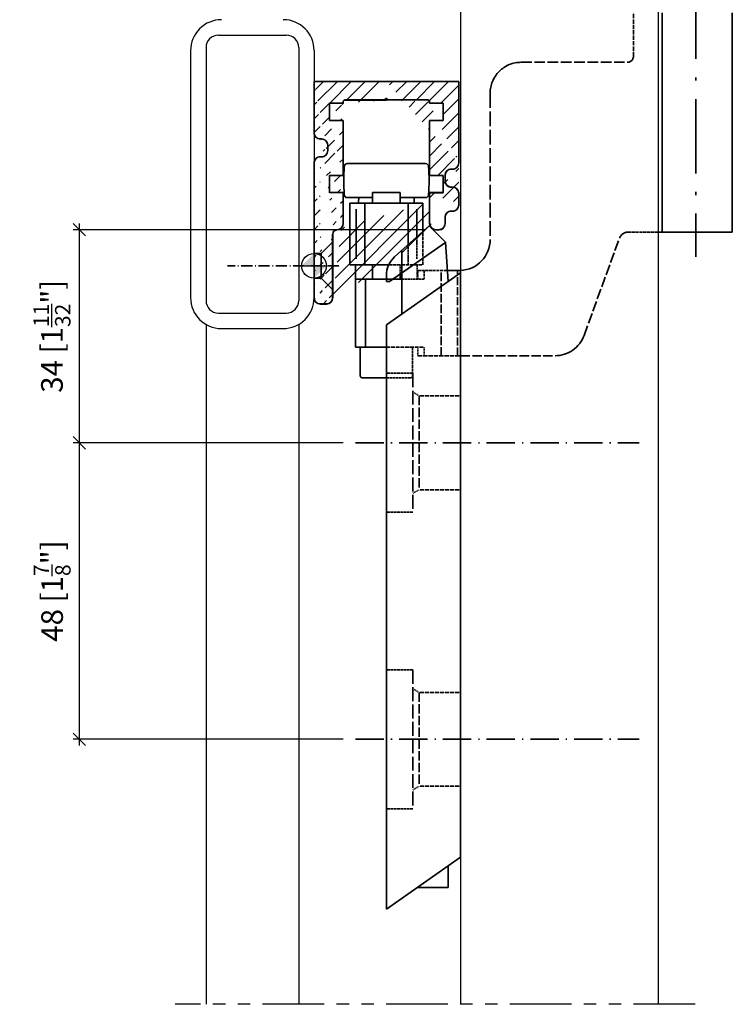
# Model space of a CAD drawing. Extents: x 1814 to 2370, y -224 to 437.
# Drawn here: x 2255 to 2370, y -129 to 30 of the extents above; entities that cross this region are included whole.
import ezdxf

# ---------------------------------------------------------------- set-up
doc = ezdxf.new("R2010")
doc.units = 0
for name, pattern in [('DASHDOT', [18.5, 12, -3, 0.5, -3]), ('DASHED', [15, 12, -3]), ('PHANTOM', [20, 10, -2, 2, -2, 2, -2])]:
    doc.linetypes.add(name, pattern=pattern)
doc.layers.get('0').update_dxf_attribs({"linetype": 'CONTINUOUS'})
doc.layers.get('Defpoints').update_dxf_attribs({"linetype": 'CONTINUOUS'})
for name, color, linetype in [('Hawa1', 2, 'CONTINUOUS'), ('Hawa2', 9, 'CONTINUOUS'), ('Hawa4', 4, 'CONTINUOUS'), ('Hawa5', 1, 'CONTINUOUS')]:
    doc.layers.add(name, color=color, linetype=linetype)
doc.layers.add('Hawa6', color=3, linetype='CONTINUOUS', lineweight=35)
doc.styles.add('Beschlag', font='ARIAL.TTF', dxfattribs={"width": 0.9})
doc.dimstyles.new('HAWA-Strich', dxfattribs={"dimtxt": 3.5, "dimasz": 2, "dimexe": 1, "dimexo": 2, "dimgap": 1, "dimtad": 1, "dimdec": 1, "dimdsep": 46, "dimtxsty": 'Beschlag', "dimblk1": 'OBLIQUE', "dimblk2": 'OBLIQUE', "dimsah": 1, "dimcen": 0, "dimdle": 1, "dimclrd": 256, "dimclre": 256, "dimclrt": 256, "dimadec": 1, "dimazin": 2, "dimtfac": 0.7114285714285716, "dimtdec": 1, "dimtix": 1, "dimtmove": 2, "dimatfit": 3, "dimldrblk": 'OBLIQUE', "dimfxl": 1, "dimtolj": 1, "dimarcsym": 0})

# ---------------------------------------------------------------- blocks, each defined once
blk = doc.blocks.new('_Oblique')
at = {"color": 0, "lineweight": -2}
blk.add_line((-0.5, -0.5), (0.5, 0.5), dxfattribs=at)
blk = doc.blocks.new('*D22')
at = {"layer": 'Defpoints', "color": 0, "ltscale": 0.2}
for p in [(2309.15903190988, -38.42106280911508), (2264.485554909879, -86.37308680911512), (2309.15903190988, -86.37308680911514)]:
    blk.add_point(p, dxfattribs=at)
at = {"layer": 'Hawa1', "lineweight": -2, "ltscale": 0.2}
for p, q in [((2264.485554909879, -37.42106280911508), (2264.485554909879, -87.37308680911512)), ((2307.15903190988, -38.42106280911508), (2263.48555490988, -38.42106280911508)), ((2307.15903190988, -86.37308680911514), (2263.48555490988, -86.37308680911512))]:
    blk.add_line(p, q, dxfattribs=at)
at = {"layer": 'Hawa1', "lineweight": -2, "ltscale": 0.2, "xscale": 2, "yscale": 2, "zscale": 2}
for p, rotation in [((2264.485554909879, -38.42106280911508), 90), ((2264.485554909879, -86.37308680911512), 270)]:
    blk.add_blockref('_Oblique', p, dxfattribs=dict(at, rotation=rotation))
at = {"layer": 'Hawa1', "ltscale": 0.2, "insert": (2260.084516318815, -62.39707480911473), "char_height": 3.5, "attachment_point": 5, "rotation": 90, "style": 'Beschlag'}
blk.add_mtext('\\A1;48 [1{\\H0.711429x;\\S7/8;}"]', dxfattribs=at)
blk = doc.blocks.new('*D23')
at = {"layer": 'Defpoints', "color": 0, "ltscale": 0.2}
for p in [(2322.395589909879, -3.955004809115166), (2264.485554909879, -38.42106280911508), (2309.15903190988, -38.42106280911508)]:
    blk.add_point(p, dxfattribs=at)
at = {"layer": 'Hawa1', "lineweight": -2, "ltscale": 0.2}
for p, q in [((2264.485554909879, -2.95500480911515), (2264.485554909879, -39.42106280911508)), ((2320.395589909879, -3.955004809115166), (2263.48555490988, -3.95500480911515)), ((2307.15903190988, -38.42106280911508), (2263.48555490988, -38.42106280911508))]:
    blk.add_line(p, q, dxfattribs=at)
at = {"layer": 'Hawa1', "lineweight": -2, "ltscale": 0.2, "xscale": 2, "yscale": 2, "zscale": 2}
for p, rotation in [((2264.485554909879, -3.95500480911515), 90), ((2264.485554909879, -38.42106280911508), 270)]:
    blk.add_blockref('_Oblique', p, dxfattribs=dict(at, rotation=rotation))
at = {"layer": 'Hawa1', "ltscale": 0.2, "insert": (2260.062435814381, -21.18803380911475), "char_height": 3.5, "attachment_point": 5, "rotation": 90, "style": 'Beschlag'}
blk.add_mtext('\\A1;34 [1{\\H0.711429x;\\S11/32;}"]', dxfattribs=at)
blk = doc.blocks.new('15861')
at = {"layer": 'Hawa6', "linetype": 'DASHDOT'}
blk.add_line((61.73824500000001, 119.4566020008128), (61.738335, 1.444465000812868), dxfattribs=at)
at = {"layer": 'Hawa6', "linetype": 'DASHED', "ltscale": 0.058275}
blk.add_line((51.64830900000016, 33.91510600081293), (51.64830900000016, 40.90810900081296), dxfattribs=at)
at = {"layer": 'Hawa6', "ltscale": 0.295538}
for p, q in [((56.31095100000038, 5.443624000812889), (56.31095100000038, 40.90813300081291)), ((67.63231799999994, 5.443603000812942), (67.63231799999994, 40.90813300081291))]:
    blk.add_line(p, q, dxfattribs=at)
at = {"layer": 'Hawa6', "linetype": 'DASHED', "ltscale": 0.14319}
blk.add_line((33.4665299999997, 32.91613000081296), (50.64937800000007, 32.91613000081296), dxfattribs=at)
at = {"layer": 'Hawa6', "ltscale": 0.2}
for p, q in [((-2.09999998333e-05, 29.81924200081286), (0, 21.52756315773542)), ((23.37659399999939, 21.52756300081287), (23.37657299999955, 16.63244512286371)), ((0, 16.63244466953193), (0, -5.145799999187119)), ((23.37657299999955, 11.73732700081285), (23.37661800000024, 9.839233122863673)), ((1.118584514747453, 1.997467025212955), (-9.095e-13, 1.997467025212955)), ((1.118584514747453, -1.997917999187194), (1.118584514747453, 1.997467025212955)), ((23.67624599999999, -95.65304599918719), (23.67647524138556, -0.746163342710844)), ((0, -1.997917999187194), (1.118584514747453, -1.997917999187194))]:
    blk.add_line(p, q, dxfattribs=at)
at = {"layer": 'Hawa6', "ltscale": 0.194805}
blk.add_line((-2.09999998333e-05, 29.81924200081286), (23.37659399999984, 29.81924200081286), dxfattribs=at)
at = {"layer": 'Hawa6', "ltscale": 0.069097}
blk.add_line((23.37659399999984, 21.52756300081287), (23.37659399999984, 29.81924200081286), dxfattribs=at)
at = {"layer": 'Hawa6', "ltscale": 0.003532}
for p, q in [((11.3884979999998, 26.82233200081291), (11.68819499999972, 27.12203200081288)), ((11.98793999999998, 26.82231100081296), (11.6882400000004, 27.12200800081294))]:
    blk.add_line(p, q, dxfattribs=at)
at = {"layer": 'Hawa6', "linetype": 'DASHED', "ltscale": 0.197303}
blk.add_line((28.47155100000009, 27.9211270008129), (28.47155100000009, 4.244812000812856), dxfattribs=at)
at = {"layer": 'Hawa6', "ltscale": 0.02331}
for p, q in [((2.497535999999854, 23.52556600081286), (2.497535999999854, 26.32275400081298)), ((20.87912700000015, 23.52556600081286), (20.87912700000015, 26.32275400081298)), ((2.497535999999854, 11.83723300081297), (2.497535999999854, 14.63442100081292)), ((20.87912700000015, 11.83723300081297), (20.87912700000015, 14.63442100081292))]:
    blk.add_line(p, q, dxfattribs=at)
at = {"layer": 'Hawa6', "ltscale": 0.018315}
for p, q in [((2.497535999999854, 26.32275400081298), (4.695305999999618, 26.32275400081298)), ((20.87912700000015, 26.32275400081298), (18.68135999999958, 26.32275400081298)), ((2.497535999999854, 23.52556600081286), (4.695305999999618, 23.52556600081286)), ((20.87912700000015, 23.52556600081286), (18.68135999999958, 23.52556600081286)), ((2.497535999999854, 14.63442100081292), (4.695305999999618, 14.63442100081292)), ((20.87912700000015, 14.63442100081292), (18.68135999999958, 14.63442100081292)), ((2.497535999999854, 11.83723300081297), (4.695305999999618, 11.83723300081297)), ((20.87912700000015, 11.83723300081297), (18.68135999999958, 11.83723300081297))]:
    blk.add_line(p, q, dxfattribs=at)
at = {"layer": 'Hawa6', "ltscale": 0.001665}
for p, q in [((4.695305999999618, 26.32275400081298), (4.695305999999618, 26.52254500081281)), ((18.68135999999958, 26.32275400081298), (18.68135999999958, 26.52254500081281)), ((0.9989999999997962, 20.52853900081286), (1.19881499999974, 20.52853900081286)), ((0.9989999999997962, 17.63146900081287), (1.19881499999974, 17.63146900081287)), ((22.37757299999976, 15.63344500081294), (22.17780299999958, 15.63344500081294)), ((22.37757299999976, 12.73637200081296), (22.17780299999958, 12.73637200081296)), ((22.37761800000044, 8.840233000812901), (22.17780299999958, 8.840233000812901))]:
    blk.add_line(p, q, dxfattribs=at)
at = {"layer": 'Hawa6', "ltscale": 0.111555}
blk.add_line((4.995002999999996, 26.82224200081297), (18.38161500000024, 26.82224200081297), dxfattribs=at)
at = {"layer": 'Hawa6', "ltscale": 0.074093}
for p, q in [((4.695305999999618, 14.63442100081292), (4.695305999999618, 23.52556600081286)), ((18.68135999999958, 14.63442100081292), (18.68135999999958, 23.52556600081286))]:
    blk.add_line(p, q, dxfattribs=at)
at = {"layer": 'Hawa6', "ltscale": 0.007492}
blk.add_line((2.197793999999703, 18.63044500081301), (2.197793999999703, 19.52953900081294), dxfattribs=at)
at = {"layer": 'Hawa6', "ltscale": 0.105492}
blk.add_line((18.01773899999989, 16.53251500081293), (5.358696000000236, 16.53253900081287), dxfattribs=at)
at = {"layer": 'Hawa6', "ltscale": 0.007493}
blk.add_line((21.17877899999985, 13.73532700081298), (21.17877899999985, 14.63446600081281), dxfattribs=at)
at = {"layer": 'Hawa6', "ltscale": 0.041625}
for p, q in [((4.695305999999618, 6.842230000812918), (4.695305999999618, 11.83723300081297)), ((18.68135999999958, 6.842230000812918), (18.68135999999958, 11.83723300081297))]:
    blk.add_line(p, q, dxfattribs=at)
at = {"layer": 'Hawa6', "ltscale": 0.014153}
for p, q in [((9.440573999999742, 10.13890600081285), (9.440573999999742, 11.83723300081297)), ((13.93604399999958, 10.13890600081285), (13.93604399999958, 11.83723300081297))]:
    blk.add_line(p, q, dxfattribs=at)
at = {"layer": 'Hawa6', "ltscale": 0.037462}
blk.add_line((9.440573999999742, 11.83723300081297), (13.93604399999958, 11.83723300081297), dxfattribs=at)
at = {"layer": 'Hawa6', "ltscale": 0.034015}
for p, q in [((5.35883399999966, 11.03802400081289), (9.440621999999621, 11.03802400081289)), ((18.017922, 11.03800000081278), (13.93613400000004, 11.03800000081278))]:
    blk.add_line(p, q, dxfattribs=at)
at = {"layer": 'Hawa6', "ltscale": 0.098235}
blk.add_line((5.794211999999788, 10.13890600081285), (17.58240599999999, 10.13890600081285), dxfattribs=at)
at = {"layer": 'Hawa6', "ltscale": 0.08325}
for p, q in [((5.794211999999788, 0.1489240008128547), (5.794211999999788, 10.13890600081285)), ((8.191797000000406, 0.1489240008128547), (8.191797000000406, 10.13890600081285))]:
    blk.add_line(p, q, dxfattribs=at)
at = {"layer": 'Hawa6', "ltscale": 0.056213}
blk.add_line((15.18482399999993, 3.39330100081284), (15.18482399999993, 10.13890600081285), dxfattribs=at)
at = {"layer": 'Hawa6', "ltscale": 0.038223}
blk.add_line((17.58240599999999, 5.552116000812844), (17.58240599999999, 10.13890600081285), dxfattribs=at)
at = {"layer": 'Hawa6', "ltscale": 0.0666}
blk.add_line((6.793235999999524, 1.147924000812935), (6.793235999999524, 9.13990600081277), dxfattribs=at)
at = {"layer": 'Hawa6', "ltscale": 0.037394}
blk.add_line((16.58342700000003, 4.652611000812925), (16.58342700000003, 9.13990600081277), dxfattribs=at)
at = {"layer": 'Hawa6', "ltscale": 0.062722}
blk.add_line((18.60422700000026, 6.471946000812778), (13.01081099999965, 1.435606000812896), dxfattribs=at)
at = {"layer": 'Hawa6', "ltscale": 0.030962}
blk.add_line((21.2311950000003, 3.844771000812812), (18.6039509999996, 6.472036000812892), dxfattribs=at)
at = {"layer": 'Hawa6', "ltscale": 0.008325}
for p, q in [((21.17882699999973, 6.842230000812918), (21.17882699999973, 7.841278000812877)), ((0.9989999999997962, -6.144754999187142), (1.997978999999759, -6.144754999187142))]:
    blk.add_line(p, q, dxfattribs=at)
at = {"layer": 'Hawa6', "ltscale": 0.085748}
blk.add_line((2.997002999999949, -5.145799999187119), (2.997002999999949, 5.143951000812847), dxfattribs=at)
at = {"layer": 'Hawa6', "linetype": 'DASHED', "ltscale": 0.045027}
blk.add_line((17.58240599999999, 0.1489240008128547), (17.58240599999999, 5.552116000812844), dxfattribs=at)
at = {"layer": 'Hawa6', "ltscale": 0.004163}
blk.add_line((20.17980299999999, 5.843230000812837), (19.68029099999967, 5.843230000812837), dxfattribs=at)
at = {"layer": 'Hawa6', "linetype": 'DASHED', "ltscale": 0.040545}
blk.add_line((50.7788789999995, 5.443624000812889), (55.64431200000035, 5.443624000812889), dxfattribs=at)
at = {"layer": 'Hawa6', "ltscale": 0.0999}
blk.add_line((55.64431200000035, 5.443624000812889), (67.63231799999994, 5.443603000812942), dxfattribs=at)
at = {"layer": 'Hawa6', "ltscale": 0.03215}
for p, q in [((2.997275999999601, 3.875923000812946), (1.118584514747453, 1.997467025212955)), ((2.996681999999964, -3.876283999187052), (1.118584514747453, -1.997917999187194))]:
    blk.add_line(p, q, dxfattribs=at)
at = {"layer": 'Hawa6', "ltscale": 0.063784}
blk.add_line((2.996681999999964, -3.827209999187147), (2.997140999999828, 3.826828000812923), dxfattribs=at)
at = {"layer": 'Hawa6', "ltscale": 0.092042}
blk.add_line((21.23540699999967, 3.786475000812828), (12.18789000000015, -2.548675999187167), dxfattribs=at)
at = {"layer": 'Hawa6', "linetype": 'DASHED', "ltscale": 0.027036}
blk.add_line((15.18482399999993, 0.1489240008128547), (15.18482399999993, 3.39330100081284), dxfattribs=at)
at = {"layer": 'Hawa6', "linetype": 'DASHED', "ltscale": 0.029206}
blk.add_line((16.58342700000003, 1.147924000812935), (16.58342700000003, 4.652611000812925), dxfattribs=at)
at = {"layer": 'Hawa6', "ltscale": 0.053408}
blk.add_line((21.2315609999996, 3.844519000812766), (21.67865699999993, -2.548882999187156), dxfattribs=at)
at = {"layer": 'Hawa6', "linetype": 'DASHED', "ltscale": 0.139296}
blk.add_line((43.65410699999938, -11.24993899918715), (49.37116200000037, 4.457464000812962), dxfattribs=at)
at = {"layer": 'Hawa6', "ltscale": 0.085742}
blk.add_line((14.18602800000008, 2.493934000812913), (14.18602800000008, -7.795105999187143), dxfattribs=at)
at = {"layer": 'Hawa6', "linetype": 'DASHDOT', "ltscale": 0.14985}
blk.add_line((3.995934000000033, -5.59991871967e-05), (-13.98603000000048, 0.0001960008128492), dxfattribs=at)
at = {"layer": 'Hawa6', "ltscale": 0.052216}
blk.add_line((5.794211999999788, 0.1489240008128547), (12.06017399999973, 0.1489240008128547), dxfattribs=at)
at = {"layer": 'Hawa6', "ltscale": 0.019147}
for p, q in [((6.69330600000012, -2.148772999187116), (6.69330600000012, 0.1489240008128547)), ((9.440573999999742, -2.148772999187116), (9.440573999999742, 0.1489240008128547))]:
    blk.add_line(p, q, dxfattribs=at)
at = {"layer": 'Hawa6', "linetype": 'DASHED', "ltscale": 0.046019}
blk.add_line((12.06017399999973, 0.1489240008128547), (17.58240599999999, 0.1489240008128547), dxfattribs=at)
at = {"layer": 'Hawa6', "linetype": 'DASHED', "ltscale": 0.01228}
blk.add_line((13.93604399999958, -1.324708999187208), (13.93604399999958, 0.1489240008128547), dxfattribs=at)
at = {"layer": 'Hawa6', "linetype": 'DASHED', "ltscale": 0.019147}
blk.add_line((16.68331200000011, -2.148772999187116), (16.68331200000011, 0.1489240008128547), dxfattribs=at)
at = {"layer": 'Hawa6', "ltscale": 0.121956}
for p, q in [((11.68828499999972, -9.54380899918712), (23.67629399999987, -1.149703999187039)), ((11.6882400000004, -104.0471509991871), (23.67624599999999, -95.65304599918719))]:
    blk.add_line(p, q, dxfattribs=at)
at = {"layer": 'Hawa6', "ltscale": 0.008457}
blk.add_line((11.68851600000016, -1.533997999187107), (11.68851600000016, -2.548837999187099), dxfattribs=at)
at = {"layer": 'Hawa6', "ltscale": 0.006867}
blk.add_line((13.93604399999958, -2.148796999187055), (13.93604399999958, -1.324708999187208), dxfattribs=at)
at = {"layer": 'Hawa6', "linetype": 'DASHED', "ltscale": 0.039747}
blk.add_line((16.78319699999974, -0.7501699991870794), (21.55281899999955, -0.7501699991870794), dxfattribs=at)
at = {"layer": 'Hawa6', "linetype": 'DASHED', "ltscale": 0.011655}
for p, q in [((16.78324199999997, -0.7502149991871363), (16.78324199999997, -2.148820999186995)), ((17.78222099999993, -2.148820999186995), (17.78222099999993, -0.7502149991871363)), ((16.78324199999997, -13.13780299918707), (16.78324199999997, -14.53643299918721)), ((17.78222099999993, -14.53643299918721), (17.78222099999993, -13.13780299918707))]:
    blk.add_line(p, q, dxfattribs=at)
at = {"layer": 'Hawa6', "linetype": 'DASHED', "ltscale": 0.114885}
blk.add_line((20.55498599999964, -14.53643299918721), (20.55498599999964, -0.7502149991871363), dxfattribs=at)
at = {"layer": 'Hawa6', "ltscale": 0.016031}
blk.add_line((21.55281899999955, -0.7501699991870794), (23.4765239999997, -0.7501699991870794), dxfattribs=at)
at = {"layer": 'Hawa6', "ltscale": 0.006218}
blk.add_line((23.18158799999947, -1.496323999187069), (23.18158799999947, -0.7502149991871363), dxfattribs=at)
at = {"layer": 'Hawa6', "linetype": 'DASHED', "ltscale": 0.108668}
blk.add_line((23.18158799999947, -14.53643299918721), (23.18158799999947, -1.496323999187069), dxfattribs=at)
at = {"layer": 'Hawa6', "ltscale": 0.091575}
for p, q in [((6.69330600000012, -2.148796999187055), (6.69330600000012, -13.13780299918707)), ((8.291727000000265, -13.13780299918707), (8.291727000000265, -2.148796999187055))]:
    blk.add_line(p, q, dxfattribs=at)
at = {"layer": 'Hawa6', "ltscale": 0.041627}
blk.add_line((6.69330600000012, -2.148820999186995), (11.68851600000016, -2.148820999186995), dxfattribs=at)
at = {"layer": 'Hawa6', "ltscale": 0.008922}
blk.add_line((11.68851600000016, -2.148820999186995), (12.75917999999956, -2.148820999186995), dxfattribs=at)
at = {"layer": 'Hawa6', "ltscale": 0.004162}
blk.add_line((11.68851600000016, -2.548858999187217), (12.1879799999997, -2.548858999187217), dxfattribs=at)
at = {"layer": 'Hawa6', "ltscale": 0.01189}
blk.add_line((12.75917999999956, -2.148820999186995), (14.18602800000008, -2.148820999186995), dxfattribs=at)
at = {"layer": 'Hawa6', "linetype": 'DASHED', "ltscale": 0.029968}
blk.add_line((14.18602800000008, -2.148820999186995), (17.78222099999993, -2.148820999186995), dxfattribs=at)
at = {"layer": 'Hawa6'}
blk.add_line((11.68847099999993, -9.543853999187178), (11.68842300000005, -104.0472649991871), dxfattribs=at)
at = {"layer": 'Hawa6', "ltscale": 0.041626}
blk.add_line((6.69330600000012, -13.13780299918707), (11.68847099999993, -13.13780299918707), dxfattribs=at)
at = {"layer": 'Hawa6', "ltscale": 0.038295}
blk.add_line((7.442528999999922, -13.13780299918707), (7.442528999999922, -17.73319999918718), dxfattribs=at)
at = {"layer": 'Hawa6', "linetype": 'DASHED', "ltscale": 0.050781}
blk.add_line((11.68847099999993, -13.13780299918707), (17.78222099999993, -13.13780299918707), dxfattribs=at)
at = {"layer": 'Hawa6', "linetype": 'DASHED', "ltscale": 0.038295}
blk.add_line((15.93404400000008, -13.13780299918707), (15.93404400000008, -17.73319999918718), dxfattribs=at)
at = {"layer": 'Hawa6', "linetype": 'DASHED', "ltscale": 0.057444}
blk.add_line((16.78319699999974, -14.53643299918721), (23.67647699999998, -14.53643299918721), dxfattribs=at)
at = {"layer": 'Hawa6', "linetype": 'DASHED', "ltscale": 0.127362}
blk.add_line((23.67647699999998, -14.53643299918721), (38.95996799999966, -14.53643299918721), dxfattribs=at)
at = {"layer": 'Hawa6', "linetype": 'DASHED', "ltscale": 0.035798}
for p, q in [((15.9838950000003, -17.38399699918719), (11.68814999999995, -17.38399699918719)), ((15.98384999999962, -39.86158999918714), (11.68814999999995, -39.86156599918704)), ((15.9838950000003, -65.33602399918706), (11.68819499999972, -65.33602399918706))]:
    blk.add_line(p, q, dxfattribs=at)
at = {"layer": 'Hawa6', "linetype": 'DASHED', "ltscale": 0.187313}
for p, q in [((15.98384999999962, -17.38404199918707), (15.98380199999974, -39.86158999918714)), ((15.9838950000003, -65.33604499918707), (15.98384999999962, -87.81359299918714))]:
    blk.add_line(p, q, dxfattribs=at)
at = {"layer": 'Hawa6', "ltscale": 0.032053}
blk.add_line((7.842155999999704, -18.13280599918712), (11.68851600000016, -18.13280599918712), dxfattribs=at)
at = {"layer": 'Hawa6', "linetype": 'DASHED', "ltscale": 0.03205}
blk.add_line((11.68851600000016, -18.13280599918712), (15.53446200000007, -18.13280599918712), dxfattribs=at)
at = {"layer": 'Hawa6', "linetype": 'DASHED', "ltscale": 0.009613}
for p, q in [((15.98412300000018, -20.45355499918705), (16.98310200000014, -21.03033499918715)), ((15.98339099999975, -36.79191799918707), (16.98236999999972, -36.21515899918708)), ((15.98417100000006, -68.4055099991871), (16.98314699999992, -68.98229299918708)), ((15.98343599999953, -84.74385199918711), (16.9824150000004, -84.16709299918708))]:
    blk.add_line(p, q, dxfattribs=at)
at = {"layer": 'Hawa6', "linetype": 'DASHED', "ltscale": 0.12654}
for p, q in [((16.98282600000039, -21.03038299918702), (16.98282600000039, -36.21522499918709)), ((16.98287400000026, -68.98238599918713), (16.98282600000039, -84.16723099918707))]:
    blk.add_line(p, q, dxfattribs=at)
at = {"layer": 'Hawa6', "linetype": 'DASHED', "ltscale": 0.054113}
for p, q in [((23.47638899999993, -21.03038299918702), (16.98287400000026, -21.03038299918702)), ((23.47638899999993, -36.21522499918709), (16.98282600000039, -36.21520399918714)), ((23.47638899999993, -68.98240699918708), (16.98287400000026, -68.98238599918713)), ((23.47638899999993, -84.16723099918707), (16.98287400000026, -84.16720699918707))]:
    blk.add_line(p, q, dxfattribs=at)
at = {"layer": 'Hawa6', "linetype": 'DASHDOT', "ltscale": 0.3821}
for p, q in [((6.693489000000226, -28.62282799918708), (52.54547999999977, -28.62282799918708)), ((6.693489000000226, -76.57485199918713), (52.54547999999977, -76.57483099918707))]:
    blk.add_line(p, q, dxfattribs=at)
at = {"layer": 'Hawa6', "linetype": 'DASHED', "ltscale": 0.035797}
blk.add_line((15.98384999999962, -87.8135689991872), (11.68819499999972, -87.8135689991872), dxfattribs=at)
at = {"layer": 'Hawa6', "ltscale": 0.029157}
blk.add_line((21.6784289999996, -97.0521319991871), (21.6784289999996, -100.5509359991871), dxfattribs=at)
at = {"layer": 'Hawa6', "ltscale": 0.04164}
blk.add_line((16.68170999999984, -100.5509569991871), (21.67847400000028, -100.5509569991871), dxfattribs=at)
at = {"layer": 'Hawa6', "linetype": 'DASHED'}
for centre, radius, start, end in [((50.64933000000019, 33.91510600081293), 0.9989999999999998, 270.0000009999949, 359.9999830000006), ((33.4665299999997, 27.9211270008129), 4.995, 89.9999890000041, 180.0000050000005), ((50.7788789999995, 3.945112000812883), 1.498499999999999, 89.9999890000041, 159.9999539999983), ((23.4765239999997, 4.244833000812974), 4.995, 272.2941789999896, 359.9999830000006), ((38.96001599999954, -9.54138199918711), 4.995, 270.0000009999949, 340.0000140000008)]:
    blk.add_arc(centre, radius, start, end, dxfattribs=at)
at = {"layer": 'Hawa6'}
for centre, radius, start, end in [((4.995002999999996, 26.52254500081281), 0.2997, 90.00000299998466, 179.9999910000004), ((18.38161500000024, 26.52254500081281), 0.2997, 7.0000000531e-06, 90.00000299998466), ((0.9989999999997962, 21.52756300081287), 0.9989999999999998, 179.9999910000004, 270.0000009999949), ((1.19881499999974, 19.52953900081294), 0.9989999999999998, 0, 90.00000299998466), ((0.9989999999997962, 16.63244500081285), 0.9989999999999998, 90.00000299998466, 180.0000189999989), ((1.19881499999974, 18.63044500081301), 0.9989999999999998, 270.0000009999949, 0), ((44.75521199999957, 13.7852470008128), 39.96, 176.7344779999989, 183.2653679999994), ((5.358788999999887, 16.03304800081289), 0.4995000000000001, 89.99996199998574, 176.734464000001), ((18.01783199999954, 16.03304800081289), 0.4995000000000001, 3.265385999999053, 89.99996199998574), ((-21.37859400000025, 13.78533700081291), 39.96, 356.7344969999997, 3.265378999999374), ((22.37757299999976, 16.63244500081285), 0.9989999999999998, 270.0000009999949, 7.0000000531e-06), ((22.17780299999958, 14.63446600081281), 0.9989999999999998, 90.00000299998466, 180.0000189999989), ((22.17780299999958, 13.73532700081298), 0.9989999999999998, 180.0000050000005, 270.0000009999949), ((5.358740999999554, 11.53751200081288), 0.4995000000000001, 183.2653679999994, 269.9999729999817), ((18.01783199999954, 11.53751200081288), 0.4995000000000001, 269.9999459999893, 356.7344689999998), ((22.37757299999976, 11.73732700081282), 0.9989999999999998, 359.9999830000006, 90.00000299998466), ((11.18877599999996, 10.43865100081288), 3.995999999999999, 171.3729980000018, 184.3012349999997), ((12.18779699999959, 10.43860600081282), 3.995999999999999, 355.6987119999996, 8.626886999999542), ((22.37761800000044, 9.839233000812811), 0.9989999999999998, 270.0000009999949, 7.0000000531e-06), ((22.17780299999958, 7.841278000812877), 0.9989999999999998, 90.00000299998466, 180.0000189999989), ((3.696326999999655, 6.842230000812918), 0.9989999999999998, 270.0000009999949, 0), ((19.68029099999967, 6.842230000812918), 0.9989999999999998, 180.0000050000005, 270.0000009999949), ((20.17980299999999, 6.842230000812918), 0.9989999999999998, 270.0000009999949, 7.0000000531e-06), ((3.696326999999655, 5.143951000812847), 0.6993000000000001, 90.00000299998466, 179.9999910000004), ((15.68447099999957, -1.534021999187046), 3.995999999999999, 131.9999760000083, 180.0000050000005), ((23.4765239999997, 4.244833000812974), 4.995, 270.0000009999949, 272.2941789999896), ((0.9989999999997962, -5.145799999187119), 0.9989999999999998, 179.9999910000004, 270.0000009999949), ((1.997978999999759, -5.145799999187119), 0.9989999999999998, 270.0000009999949, 0), ((7.842155999999704, -17.73319999918718), 0.3996, 179.9999639999999, 269.9999459999893), ((15.53446200000007, -17.73319999918718), 0.3996, 269.9999729999817, 3.0000009533e-06)]:
    blk.add_arc(centre, radius, start, end, dxfattribs=at)
blk = doc.blocks.new('NullPunkt')
at = {"layer": 'Hawa5'}
for p, q in [((0, 2), (0, -2)), ((-2, 0), (2, 0))]:
    blk.add_line(p, q, dxfattribs=at)
blk.add_circle((0, 0), 2, dxfattribs=at)
for points in [[(0, 0), (-2, 0), (0, 2)], [(0, 0), (2, 0), (0, -2)]]:
    blk.add_solid(points, dxfattribs=at)

msp = doc.modelspace()

# ---------------------------------------------------------------- hatches: boundary and pattern name
at = {"layer": 'Hawa2', "ltscale": 0.2}
h = msp.add_hatch(dxfattribs=at)
h.set_pattern_fill('ANSI31', color=256, scale=0.5, style=0)
h.set_pattern_definition([(45, (293.6173017005169, -61.83800395067681), (-1.122532015133643, 1.122532015133644), [])])
edge = h.paths.add_edge_path()
edge.add_arc((2324.854743940511, 1.920806479442603), 1.000000000000227, 359.9999999999902, 449.3820698835821)
edge.add_arc((2324.654710728079, 3.920763268096266), 0.9999487888793414, 179.9970656557303, 270.0012164451102)
edge.add_line((2324.654731957965, 2.920814479442412), (2324.854743888152, 2.920806479442433))
edge.add_line((2323.654761940511, 4.820807479442407), (2323.654731940511, 3.920814392175941))
edge.add_line((2324.854743957964, 5.820823479442594), (2324.654731940511, 5.820807479442407))
edge.add_arc((2324.654731940511, 4.82080747944235), 1.000000000000041, 90.00458247075024, 180.0000189999973)
edge.add_arc((2324.854743940512, 6.820823479442367), 0.9999999999997593, 270.0000009999818, 357.5037387209226)
edge.add_line((2314.153829409879, 20.0210071908848), (2325.853809909879, 20.0210071908848))
edge.add_line((2325.853809909879, 20.0210071908848), (2325.853809909879, 11.72101819088487))
edge.add_line((2325.854743940511, 1.920806182736441), (2325.853809909879, 0.0210061908848616))
edge.add_line((2324.853810927333, -0.9789928091151409), (2324.653812909879, -0.9790558091150955))
edge.add_line((2323.653843909879, -1.978994809115135), (2323.653783909879, -2.979023809115176))
edge.add_line((2322.653784927333, -3.979022809115178), (2322.153798927333, -3.979022809115178))
edge.add_line((2321.153799909879, -2.979023809115176), (2321.153799909879, 2.021007190884802))
edge.add_line((2321.153799909879, 2.021007190884802), (2323.35381090988, 2.021007190884802))
edge.add_line((2323.35381090988, 2.021007190884802), (2323.35381090988, 4.821024190884884))
edge.add_line((2323.35381090988, 4.821024190884884), (2321.153799909879, 4.821024190884884))
edge.add_line((2321.153799909879, 4.821024190884884), (2321.153799909879, 13.72098619088484))
edge.add_line((2321.153799909879, 13.72098619088484), (2323.35381090988, 13.72098619088484))
edge.add_line((2323.35381090988, 13.72098619088484), (2323.35381090988, 16.52097619088482))
edge.add_line((2323.35381090988, 16.52097619088482), (2321.153799909879, 16.52097619088482))
edge.add_line((2321.153799909879, 16.52097619088482), (2321.153799909879, 16.72098619088484))
edge.add_line((2320.853811909879, 17.02097419088488), (2314.153806920351, 17.02098019088487))
edge.add_arc((2320.853840877066, 16.72101515807168), 0.2999590342119217, 359.9944669192786, 450.0055330806823)
edge.add_line((2325.854743940511, 6.820823601615472), (2325.853794909767, 11.72100319099769))
edge.add_arc((2324.853703356545, 0.0210507409285015), 1.000106554326168, 270.0053023504508, 359.9974477424684)
edge.add_arc((2324.653689285872, -1.978901181848812), 0.9998453803763172, 89.99291577078658, 180.0053651682091)
edge.add_arc((2322.65378490988, -2.979023809115858), 0.999998999999434, 270.0000009999818, 360.0000000000391)
edge.add_arc((2322.1538040312, -2.979021687794499), 1.000004121322827, 180.0001265421946, 269.9998794577942)
edge.add_arc((2304.450522911775, -14.97882480911528), 1.000000000000454, 273.25823391505, 360.0000000000032)
edge.add_arc((2303.450793660649, -14.97869994854568), 1.000276951681129, 183.0234738062005, 269.9726054110746)
edge.add_arc((2303.453675610758, 6.821097008492642), 1.000024607127224, 89.99975268082358, 179.9976738300931)
edge.add_arc((2303.653699202218, 8.821099405510097), 0.9999477888778674, 269.9979255246968, 360.0020753182932)
edge.add_line((2303.653706477421, 10.72117661696165), (2303.45372345999, 10.7211796152838))
edge.add_arc((2303.65660914029, 9.72409517656763), 0.9970856654420128, 359.8313133868964, 450.1667966679421)
edge.add_arc((2303.453738470312, 11.72117861517114), 0.9999990000000645, 180.000000402154, 269.9991399710313)
edge.add_arc((2307.453768467048, 16.72111561093533), 0.2999590342119217, 89.99360789035232, 180.0046740517605)
edge.add_line((2307.453801931487, 17.02107464328054), (2314.153806920351, 17.02098019088487))
edge.add_line((2307.153806435108, 16.52108114102185), (2307.153809433835, 16.72109114099948))
edge.add_line((2304.953795435356, 16.52111412553091), (2307.153806435108, 16.52108114102185))
edge.add_line((2304.953753455431, 13.72112412584568), (2304.953795435356, 16.52111412553091))
edge.add_line((2307.153764455184, 13.72109114133661), (2304.953753455431, 13.72112412584568))
edge.add_line((2307.153631019088, 4.821129142336928), (2307.153764455184, 13.72109114133661))
edge.add_line((2304.953620019336, 4.82116212684599), (2307.153631019088, 4.821129142336928))
edge.add_line((2304.953578039006, 2.021145127160593), (2304.953620019336, 4.82116212684599))
edge.add_line((2307.153589038759, 2.021112142651531), (2304.953578039006, 2.021145127160593))
edge.add_line((2307.153514073876, -2.978918856786492), (2307.153589038759, 2.021112142651531))
edge.add_line((2305.655584432007, -4.183792797197725), (2306.857649699132, -3.686053584131116))
edge.add_line((2305.450522911775, -14.97882480911522), (2305.450542911775, -4.678928699159484))
edge.add_line((2303.450315402476, -15.97897678589305), (2304.507359176549, -15.97720832210342))
edge.add_line((2302.453666004455, 6.821137608590618), (2302.451909085327, -15.03145964195806))
edge.add_line((2303.653662997684, 7.821151617287569), (2303.453679927398, 7.821121615610593))
edge.add_line((2304.653660484395, 9.721159624655172), (2304.653646990439, 8.821135624756323))
edge.add_line((2302.453848911195, 20.02118260733181), (2302.453724470424, 11.72119360826474))
edge.add_line((2314.153829409879, 20.02100719088486), (2302.453848911195, 20.02118260733181))
edge.add_line((2305.655568190861, -4.183954036367822), (2305.450530911775, -4.678928809115234))
edge.add_line((2307.153514073876, -2.978918856786492), (2306.857634699132, -3.685923584131103))

# ---------------------------------------------------------------- linework, layer by layer
at = {"layer": 'Hawa4', "ltscale": 0.2}
for p, q in [((2302.453848911195, 20.02118260733181), (2302.453724470424, 11.72119360826474)), ((2314.153829409879, 20.02100719088486), (2302.453848911195, 20.02118260733181)), ((2314.153829409879, 20.0210071908848), (2325.853809909879, 20.0210071908848)), ((2325.853809909879, 20.0210071908848), (2325.853809909879, 11.72101819088487)), ((2304.953753455431, 13.72112412584568), (2304.953795435356, 16.52111412553091)), ((2304.953795435356, 16.52111412553091), (2307.153806435108, 16.52108114102185)), ((2307.153806435108, 16.52108114102185), (2307.153809433835, 16.72109114099948)), ((2307.453801931487, 17.02107464328054), (2314.153806920351, 17.02098019088487)), ((2320.853811909879, 17.02097419088488), (2314.153806920351, 17.02098019088487)), ((2321.153799909879, 16.52097619088482), (2321.153799909879, 16.72098619088484)), ((2323.35381090988, 16.52097619088482), (2321.153799909879, 16.52097619088482)), ((2323.35381090988, 13.72098619088484), (2323.35381090988, 16.52097619088482)), ((2307.153764455184, 13.72109114133661), (2304.953753455431, 13.72112412584568)), ((2307.153631019088, 4.821129142336928), (2307.153764455184, 13.72109114133661)), ((2321.153799909879, 13.72098619088484), (2323.35381090988, 13.72098619088484)), ((2321.153799909879, 4.821024190884884), (2321.153799909879, 13.72098619088484)), ((2325.854743940511, 6.820823601615472), (2325.853794909767, 11.72100319099769)), ((2303.653706477421, 10.72117661696165), (2303.45372345999, 10.7211796152838)), ((2304.653660484395, 9.721159624655172), (2304.653646990439, 8.821135624756323)), ((2302.453666004455, 6.821137608590618), (2302.451909085327, -15.03145964195806)), ((2303.653662997684, 7.821151617287569), (2303.453679927398, 7.821121615610593)), ((2304.953578039006, 2.021145127160593), (2304.953620019336, 4.82116212684599)), ((2304.953620019336, 4.82116212684599), (2307.153631019088, 4.821129142336928)), ((2323.35381090988, 4.821024190884884), (2321.153799909879, 4.821024190884884)), ((2323.35381090988, 2.021007190884802), (2323.35381090988, 4.821024190884884)), ((2323.654761940511, 4.820807479442407), (2323.654731940511, 3.920814392175941)), ((2324.854743957964, 5.820823479442594), (2324.654731940511, 5.820807479442407)), ((2307.153589038759, 2.021112142651531), (2304.953578039006, 2.021145127160593)), ((2307.153514073876, -2.978918856786492), (2307.153589038759, 2.021112142651531)), ((2321.153799909879, 2.021007190884802), (2323.35381090988, 2.021007190884802)), ((2321.153799909879, -2.979023809115176), (2321.153799909879, 2.021007190884802)), ((2324.654731957965, 2.920814479442412), (2324.854743888152, 2.920806479442433)), ((2325.854743940511, 1.920806182736441), (2325.853809909879, 0.0210061908848616)), ((2324.853810927333, -0.9789928091151409), (2324.653812909879, -0.9790558091150955)), ((2307.153514073876, -2.978918856786492), (2306.857634699132, -3.685923584131103)), ((2323.653843909879, -1.978994809115135), (2323.653783909879, -2.979023809115176)), ((2305.450522911775, -14.97882480911522), (2305.450542911775, -4.678928699159484)), ((2305.655568190861, -4.183954036367822), (2305.450530911775, -4.678928809115234)), ((2305.655584432007, -4.183792797197725), (2306.857649699132, -3.686053584131116)), ((2322.653784927333, -3.979022809115178), (2322.153798927333, -3.979022809115178)), ((2303.450315402476, -15.97897678589305), (2304.507359176549, -15.97720832210342))]:
    msp.add_line(p, q, dxfattribs=at)
for centre, radius, start, end in [((2307.453768467048, 16.72111561093533), 0.2999590342119217, 89.99360789035232, 180.0046740517605), ((2320.853840877066, 16.72101515807168), 0.2999590342119217, 359.9944669192786, 90.00553308068228), ((2303.453738470312, 11.72117861517114), 0.9999990000000645, 180.000000402154, 269.9991399710313), ((2303.65660914029, 9.72409517656763), 0.9970856654420128, 359.8313133868964, 90.16679666794217), ((2303.653699202218, 8.821099405510097), 0.9999477888778674, 269.9979255246968, 0.0020753182932536), ((2303.453675610758, 6.821097008492642), 1.000024607127224, 89.99975268082358, 179.9976738300931), ((2324.854743940512, 6.820823479442367), 0.9999999999997593, 270.0000009999818, 357.5037387209226), ((2324.654731940511, 4.82080747944235), 1.000000000000041, 90.00458247075024, 180.0000189999973), ((2324.654710728079, 3.920763268096266), 0.9999487888793414, 179.9970656557303, 270.0012164451102), ((2324.854743940511, 1.920806479442603), 1.000000000000227, 359.9999999999902, 89.38206988358218), ((2324.853703356545, 0.0210507409285015), 1.000106554326168, 270.0053023504508, 359.9974477424684), ((2324.653689285872, -1.978901181848812), 0.9998453803763172, 89.99291577078658, 180.0053651682091), ((2322.1538040312, -2.979021687794499), 1.000004121322827, 180.0001265421946, 269.9998794577942), ((2322.65378490988, -2.979023809115858), 0.999998999999434, 270.0000009999818, 3.90827e-11), ((2303.450793660649, -14.97869994854568), 1.000276951681129, 183.0234738062005, 269.9726054110746), ((2304.450522911775, -14.97882480911528), 1.000000000000454, 273.25823391505, 3.2569e-12)]:
    msp.add_arc(centre, radius, start, end, dxfattribs=at)
at = {"layer": 'Hawa5'}
for p, q in [((2326.142019909879, 113.162457190885), (2326.141971909879, -129.229493809115)), ((2358.10985490988, 113.162457190885), (2358.10985490988, -129.2295178091152)), ((2284.983021909879, -19.26983080911515), (2284.98297690988, -129.2295178091152)), ((2299.968006909879, -19.26983080911515), (2299.968006909879, -129.2295178091152))]:
    msp.add_line(p, q, dxfattribs=at)
at = {"layer": 'Hawa5', "ltscale": 0.091575}
for p, q in [((2286.981069909879, 27.51352519088482), (2297.97005190988, 27.51350119088488)), ((2286.981069909879, -17.44154680911521), (2297.97005190988, -17.44154680911521))]:
    msp.add_line(p, q, dxfattribs=at)
at = {"layer": 'Hawa5', "ltscale": 0.341325}
for p, q in [((2284.983066909879, 25.51550119088489), (2284.983066909879, -15.44354680911522)), ((2299.968054909879, 25.51550119088489), (2299.968054909879, -15.44354680911522))]:
    msp.add_line(p, q, dxfattribs=at)
at = {"layer": 'Hawa5', "ltscale": 0.333}
msp.add_line((2282.485599909879, 25.01601019088492), (2282.485554909879, -14.94403480911512), dxfattribs=at)
at = {"layer": 'Hawa5', "ltscale": 0.3330010000000001}
msp.add_line((2302.465566909879, 25.01601019088492), (2302.465566909879, -14.94405580911507), dxfattribs=at)
at = {"layer": 'Hawa5', "ltscale": 0.08325}
msp.add_line((2287.480533909879, -19.93905880911512), (2297.47053990988, -19.93905880911512), dxfattribs=at)
at = {"layer": 'Hawa5', "linetype": 'PHANTOM'}
msp.add_line((2364.10385790988, -129.2295418091151), (2279.987949909879, -129.229493809115), dxfattribs=at)
at = {"layer": 'Hawa5'}
for centre, radius, start, end in [((2287.480533909879, 25.01601019088492), 4.995, 90.00000299999769, 180.0000050000005), ((2297.47053990988, 25.01598919088497), 4.995, 0, 89.99997499999748), ((2286.981024909879, 25.51550119088489), 1.997999999999999, 90.00000299999769, 180.0000050000005), ((2297.97005190988, 25.51550119088489), 1.997999999999999, 0, 90.00000299999769), ((2287.480533909879, -14.94398680911507), 4.995, 180.0000050000005, 270.0000009999949), ((2286.981024909879, -15.44352280911511), 1.997999999999999, 180.0000050000005, 270.0000009999949), ((2297.47053990988, -14.94403480911512), 4.995, 269.9999729999947, 0), ((2297.970006909879, -15.44352280911511), 1.997999999999999, 270.0000009999949, 0)]:
    msp.add_arc(centre, radius, start, end, dxfattribs=at)

# ---------------------------------------------------------------- block references
at = {"layer": 'Hawa4', "ltscale": 0.2}
msp.add_blockref('NullPunkt', (2302.452329829508, -9.798234624759345), dxfattribs=at)
at = {"layer": 'Hawa6'}
msp.add_blockref('15861', (2302.465542909879, -9.798234809928005), dxfattribs=at)

# ---------------------------------------------------------------- dimensions: what is measured, and where the dimension line sits
at = {"layer": 'Hawa1', "ltscale": 0.2}
dim = msp.add_linear_dim(base=(2264.485554909879, -38.42106280911508), p1=(2322.395589909879, -3.955004809115166), p2=(2309.15903190988, -38.42106280911508), angle=90, dimstyle='HAWA-Strich', override={"dimdec": 0}, dxfattribs=at)
dim.commit()
dim.dimension.update_dxf_attribs({"geometry": '*D23', "text_midpoint": (2260.062435814381, -21.18803380911475)})
dim = msp.add_linear_dim(base=(2264.485554909879, -86.37308680911512), p1=(2309.15903190988, -38.42106280911508), p2=(2309.15903190988, -86.37308680911514), angle=90, dimstyle='HAWA-Strich', dxfattribs=at)
dim.commit()
dim.dimension.update_dxf_attribs({"geometry": '*D22', "text_midpoint": (2260.084516318815, -62.39707480911473)})

doc.saveas('drawing.dxf')
